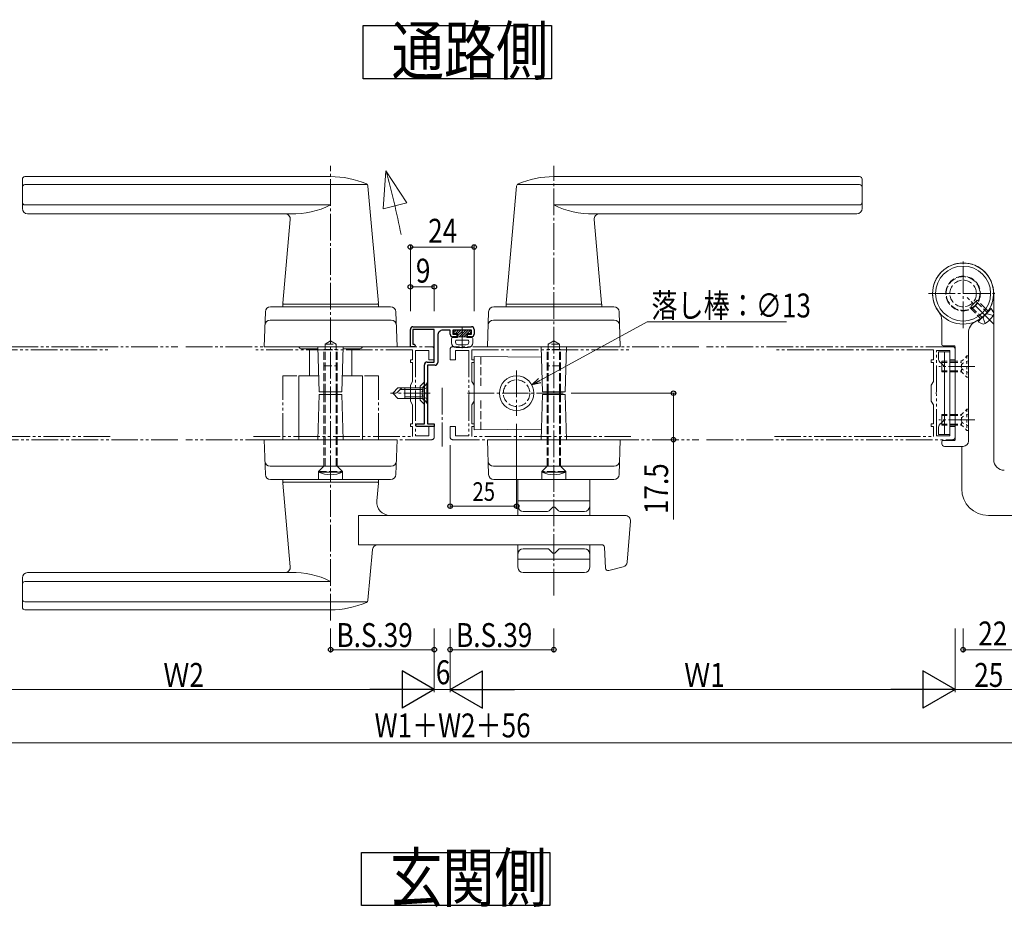
# Model space of a CAD drawing. Extents: x 0 to 2267, y 0 to 1612.
# Drawn here: x 1484 to 1855, y 431 to 765 of the extents above; entities that cross this region are included whole.
import ezdxf

# ---------------------------------------------------------------- set-up
doc = ezdxf.new("R2010")
doc.units = 0
for name, pattern in [('YCENTER_1', [13, 10, -1, 1, -1]), ('YDIVIDE_1', [15, 10, -1, 1, -1, 1, -1]), ('YDOT_1', [2, 1, -1]), ('YHIDDEN_1', [4, 3, -1])]:
    doc.linetypes.add(name, pattern=pattern)
doc.layers.add('USER1', color=3, linetype='CONTINUOUS')
for name, color, linetype, lineweight in [('YKK_11', 7, 'CONTINUOUS', 30), ('YKK_11E', 7, 'CONTINUOUS', 13), ('YKK_12', 2, 'CONTINUOUS', 13), ('YKK_13', 4, 'CONTINUOUS', 13), ('YKK_D', 6, 'CONTINUOUS', 13)]:
    doc.layers.add(name, color=color, linetype=linetype, lineweight=lineweight)
doc.styles.add('text-b', font='extslim2.shx', dxfattribs={"width": 0.8, "bigfont": 'extfont2.shx'})

msp = doc.modelspace()

# ---------------------------------------------------------------- linework, layer by layer
at = {"layer": 'USER1'}
for p, q in [((1613.33, 742.81), (1613.33, 762.81)), ((1613.33, 762.81), (1684.24, 762.81)), ((1684.24, 762.81), (1684.24, 742.81)), ((1684.24, 742.81), (1613.33, 742.81)), ((1612.73, 431.69), (1612.73, 451.69)), ((1612.73, 451.69), (1683.64, 451.69)), ((1683.64, 451.69), (1683.64, 431.69)), ((1683.64, 431.69), (1612.73, 431.69))]:
    msp.add_line(p, q, dxfattribs=at)
at = {"layer": 'YKK_11', "linetype": 'ByBlock', "lineweight": -2, "ltscale": 0.5}
for p, q in [((1631.1, 641.99), (1631.1, 648.49)), ((1632.1, 649.49), (1654.1, 649.49)), ((1640.1, 648.49), (1632.1, 648.49)), ((1632.1, 648.49), (1632.1, 642.99)), ((1640.1, 636.19), (1640.1, 648.49)), ((1655.1, 648.49), (1655.1, 646.69)), ((1641.4, 646.19), (1641.4, 635.99)), ((1646.1, 648.19), (1643.4, 648.19)), ((1646.1, 646.69), (1646.1, 648.19)), ((1654.1, 648.19), (1647.1, 648.19)), ((1647.1, 648.19), (1647.1, 646.69)), ((1647.1, 646.69), (1648.6, 646.69)), ((1648.6, 645.69), (1647.1, 645.69)), ((1648.6, 646.69), (1648.6, 645.69)), ((1652.6, 645.69), (1652.6, 646.69)), ((1652.6, 646.69), (1654.1, 646.69)), ((1654.1, 645.69), (1652.6, 645.69)), ((1654.1, 646.69), (1654.1, 648.19)), ((1632.6, 641.99), (1631.1, 641.99)), ((1632.1, 642.99), (1632.6, 642.99)), ((1632.6, 642.99), (1633.1, 642.49)), ((1633.1, 642.49), (1632.6, 641.99)), ((1636.4, 624.95), (1636.4, 635.19)), ((1637.4, 636.19), (1640.1, 636.19)), ((1640.4, 634.99), (1637.6, 634.99)), ((1637.6, 634.99), (1637.6, 612.99)), ((1636.52, 624.77), (1636.4, 624.95)), ((1636.4, 624.03), (1636.52, 624.22)), ((1636.4, 612.99), (1636.4, 624.03)), ((1636.52, 624.22), (1636.52, 624.77)), ((1633.1, 612.49), (1633.6, 612.99)), ((1633.6, 611.99), (1633.1, 612.49)), ((1633.6, 612.99), (1636.4, 612.99)), ((1640.1, 611.99), (1633.6, 611.99)), ((1637.6, 612.99), (1640.1, 612.99)), ((1640.1, 612.99), (1640.1, 611.99))]:
    msp.add_line(p, q, dxfattribs=at)
for centre, radius, start, end in [((1632.1, 648.49), 1, 89.9987, 179.9986), ((1654.1, 648.49), 1, 0, 90), ((1643.4, 646.19), 2, 89.9986, 179.9986), ((1647.1, 646.69), 1, 180, 270), ((1654.1, 646.69), 1, 270, 360), ((1637.4, 635.19), 1, 89.9986, 179.9986), ((1640.4, 635.99), 1, 270, 360)]:
    msp.add_arc(centre, radius, start, end, dxfattribs=at)
at = {"layer": 'YKK_11E', "linetype": 'YDIVIDE_1'}
for p, q in [((1451.1, 641.99), (1543.6, 641.99)), ((1546.6, 641.99), (1639.1, 641.99)), ((1640.1, 640.99), (1640.1, 636.99)), ((1646.1, 640.99), (1646.1, 636.99)), ((1739.6, 641.99), (1647.1, 641.99)), ((1835.1, 641.99), (1742.6, 641.99)), ((1836.1, 636.99), (1836.1, 640.99)), ((1458.3, 640.79), (1518.1, 640.79)), ((1631.9, 640.79), (1572.1, 640.79)), ((1631.9, 636.99), (1631.9, 640.79)), ((1638.1, 640.49), (1633.1, 640.49)), ((1633.1, 640.49), (1633.1, 624.95)), ((1638.1, 636.99), (1638.1, 640.49)), ((1648.1, 636.99), (1648.1, 640.49)), ((1648.1, 640.49), (1653.1, 640.49)), ((1653.1, 640.49), (1653.1, 624.95)), ((1654.3, 636.99), (1654.3, 640.79)), ((1654.3, 640.79), (1714.1, 640.79)), ((1827.9, 640.79), (1768.1, 640.79)), ((1827.9, 636.99), (1827.9, 640.79)), ((1829.1, 624.95), (1829.1, 640.49)), ((1829.1, 640.49), (1834.1, 640.49)), ((1834.1, 640.49), (1834.1, 636.99)), ((1631.1, 635.99), (1631.1, 636.99)), ((1631.1, 636.99), (1631.9, 636.99)), ((1631.9, 635.99), (1631.1, 635.99)), ((1631.9, 628.88), (1631.9, 635.99)), ((1640.1, 636.99), (1638.1, 636.99)), ((1646.1, 636.99), (1648.1, 636.99)), ((1655.1, 636.99), (1654.3, 636.99)), ((1654.3, 628.88), (1654.3, 635.99)), ((1654.3, 635.99), (1655.1, 635.99)), ((1655.1, 635.99), (1655.1, 636.99)), ((1827.1, 635.99), (1827.1, 636.99)), ((1827.1, 636.99), (1827.9, 636.99)), ((1827.9, 635.99), (1827.1, 635.99)), ((1827.9, 628.88), (1827.9, 635.99)), ((1834.1, 636.99), (1836.1, 636.99)), ((1631.1, 627.49), (1631.9, 628.88)), ((1631.1, 621.49), (1631.1, 627.49)), ((1655.1, 627.49), (1654.3, 628.88)), ((1655.1, 621.49), (1655.1, 627.49)), ((1827.1, 627.49), (1827.9, 628.88)), ((1827.1, 621.49), (1827.1, 627.49)), ((1633.1, 624.95), (1632.98, 624.77)), ((1632.98, 624.77), (1632.98, 624.22)), ((1632.98, 624.22), (1633.1, 624.03)), ((1633.1, 624.03), (1633.1, 608.49)), ((1653.1, 624.95), (1653.22, 624.77)), ((1653.22, 624.22), (1653.1, 624.03)), ((1653.1, 624.03), (1653.1, 608.49)), ((1653.22, 624.77), (1653.22, 624.22)), ((1828.98, 624.77), (1829.1, 624.95)), ((1828.98, 624.22), (1828.98, 624.77)), ((1829.1, 624.03), (1828.98, 624.22)), ((1829.1, 608.49), (1829.1, 624.03)), ((1631.9, 620.11), (1631.1, 621.49)), ((1631.9, 612.99), (1631.9, 620.11)), ((1654.3, 620.11), (1655.1, 621.49)), ((1654.3, 612.99), (1654.3, 620.11)), ((1827.9, 620.11), (1827.1, 621.49)), ((1827.9, 612.99), (1827.9, 620.11)), ((1631.1, 611.99), (1631.1, 612.99)), ((1631.1, 612.99), (1631.9, 612.99)), ((1631.9, 611.99), (1631.1, 611.99)), ((1631.9, 608.19), (1631.9, 611.99)), ((1638.1, 608.49), (1638.1, 611.99)), ((1638.1, 611.99), (1640.1, 611.99)), ((1640.1, 611.99), (1640.1, 607.99)), ((1648.1, 611.99), (1646.1, 611.99)), ((1646.1, 611.99), (1646.1, 607.99)), ((1648.1, 608.49), (1648.1, 611.99)), ((1655.1, 612.99), (1654.3, 612.99)), ((1654.3, 608.19), (1654.3, 611.99)), ((1654.3, 611.99), (1655.1, 611.99)), ((1655.1, 611.99), (1655.1, 612.99)), ((1827.1, 611.99), (1827.1, 612.99)), ((1827.1, 612.99), (1827.9, 612.99)), ((1827.9, 611.99), (1827.1, 611.99)), ((1827.9, 608.19), (1827.9, 611.99)), ((1836.1, 611.99), (1834.1, 611.99)), ((1834.1, 611.99), (1834.1, 608.49)), ((1836.1, 607.99), (1836.1, 611.99)), ((1518.1, 608.19), (1458.3, 608.19)), ((1572.1, 608.19), (1631.9, 608.19)), ((1633.1, 608.49), (1638.1, 608.49)), ((1653.1, 608.49), (1648.1, 608.49)), ((1714.1, 608.19), (1654.3, 608.19)), ((1768.1, 608.19), (1827.9, 608.19)), ((1834.1, 608.49), (1829.1, 608.49)), ((1543.6, 606.99), (1451.1, 606.99)), ((1639.1, 606.99), (1546.6, 606.99)), ((1647.1, 606.99), (1739.6, 606.99)), ((1742.6, 606.99), (1835.1, 606.99))]:
    msp.add_line(p, q, dxfattribs=at)
for centre, start, end in [((1639.1, 640.99), 360, 90), ((1647.1, 640.99), 90, 180), ((1835.1, 640.99), 0, 90), ((1639.1, 607.99), 270, 360), ((1647.1, 607.99), 180, 270), ((1835.1, 607.99), 270, 0)]:
    msp.add_arc(centre, 1, start, end, dxfattribs=at)
at = {"layer": 'YKK_12'}
for p, q in [((1636.4, 628.71), (1634.85, 627.16)), ((1634.85, 627.16), (1634.85, 621.83)), ((1636.4, 620.28), (1634.85, 621.83))]:
    msp.add_line(p, q, dxfattribs=at)
at = {"layer": 'YKK_12', "linetype": 'YDOT_1'}
for p, q in [((1637.6, 628.49), (1635.85, 626.74)), ((1635.85, 626.74), (1635.85, 622.24)), ((1637.6, 620.49), (1635.85, 622.24))]:
    msp.add_line(p, q, dxfattribs=at)
at = {"layer": 'YKK_12', "linetype": 'YCENTER_1'}
msp.add_line((1643.1, 626.49), (1643.1, 604.49), dxfattribs=at)
at = {"layer": 'YKK_13', "linetype": 'YCENTER_1'}
for p, q in [((1601.1, 538.99), (1601.1, 709.99)), ((1685.1, 548.44), (1685.1, 709.99)), ((1839.1, 648.99), (1839.1, 674.99)), ((1826.1, 661.99), (1852.1, 661.99)), ((1850.65, 650.44), (1840.6, 660.5)), ((1843.57, 634.49), (1829.94, 634.49)), ((1671.1, 632.99), (1671.1, 615.99)), ((1638.6, 624.49), (1623.6, 624.49)), ((1652.6, 624.49), (1688.6, 624.49)), ((1843.57, 614.49), (1829.94, 614.49))]:
    msp.add_line(p, q, dxfattribs=at)
at = {"layer": 'YKK_13'}
for p, q in [((1621.91, 708.17), (1620.84, 693.8)), ((1621.91, 708.17), (1629.78, 696.1)), ((1485.1, 693.99), (1485.1, 704.99)), ((1486.1, 705.99), (1601.1, 705.99)), ((1800.1, 705.99), (1685.11, 705.99)), ((1801.1, 693.99), (1801.1, 704.99)), ((1486.1, 702.98), (1614.89, 702.98)), ((1615.15, 702.39), (1619.07, 658.32)), ((1671.06, 702.39), (1667.14, 658.32)), ((1800.1, 702.98), (1671.31, 702.98)), ((1486.1, 695.33), (1601.1, 695.33)), ((1620.84, 693.8), (1629.78, 696.1)), ((1800.1, 695.33), (1685.11, 695.33)), ((1487.1, 691.99), (1586.12, 691.99)), ((1585.93, 689.82), (1583.13, 658.32)), ((1799.1, 691.99), (1700.08, 691.99)), ((1700.28, 689.82), (1703.08, 658.32)), ((1850.6, 654.55), (1850.6, 661.99)), ((1578.54, 656.99), (1623.67, 656.99)), ((1583.1, 657.99), (1619.1, 657.99)), ((1583.1, 656.99), (1583.1, 657.99)), ((1619.1, 656.99), (1619.1, 657.99)), ((1707.67, 656.99), (1662.54, 656.99)), ((1703.1, 657.99), (1667.1, 657.99)), ((1667.1, 656.99), (1667.1, 657.99)), ((1703.1, 656.99), (1703.1, 657.99)), ((1848.65, 655.28), (1847.82, 656.11)), ((1848.65, 655.28), (1849.71, 656.34)), ((1849.71, 656.34), (1850.44, 655.08)), ((1576.54, 655.06), (1576.1, 641.99)), ((1625.67, 655.06), (1626.1, 641.99)), ((1660.54, 655.06), (1660.1, 641.99)), ((1709.67, 655.06), (1710.1, 641.99)), ((1845.82, 652.45), (1844.76, 651.39)), ((1844.99, 653.28), (1845.82, 652.45)), ((1845.52, 653.67), (1846.29, 652.91)), ((1845.82, 652.45), (1848.65, 655.28)), ((1847.42, 655.57), (1848.18, 654.81)), ((1850.6, 599.49), (1850.6, 654.31)), ((1578.37, 651.99), (1623.84, 651.99)), ((1707.84, 651.99), (1662.37, 651.99)), ((1831.1, 642.79), (1831.1, 651.83)), ((1844.76, 651.39), (1846.02, 650.66)), ((1646.6, 643.49), (1646.6, 645.09)), ((1646.9, 645.39), (1648.9, 645.39)), ((1647.35, 647.29), (1647.35, 647.89)), ((1647.65, 648.19), (1653.55, 648.19)), ((1647.65, 646.99), (1648.9, 646.99)), ((1648.9, 645.39), (1648.9, 646.99)), ((1648.9, 645.69), (1652.3, 645.69)), ((1652.3, 646.99), (1653.55, 646.99)), ((1652.3, 645.39), (1652.3, 646.99)), ((1652.3, 645.39), (1654.3, 645.39)), ((1653.85, 647.29), (1653.85, 647.89)), ((1654.6, 645.09), (1654.6, 643.49)), ((1841.1, 647.05), (1841.1, 606.49)), ((1576.1, 641.99), (1626.1, 641.99)), ((1589.12, 641.99), (1613.08, 641.99)), ((1590.1, 641.19), (1596.37, 641.19)), ((1593.1, 630.99), (1593.1, 641.19)), ((1596.85, 624.99), (1596.35, 641.99)), ((1605.35, 624.99), (1605.85, 641.99)), ((1605.83, 641.19), (1612.1, 641.19)), ((1609.1, 630.99), (1609.1, 641.19)), ((1648.1, 643.69), (1648.1, 644.09)), ((1648.4, 644.39), (1652.8, 644.39)), ((1652.8, 641.69), (1648.4, 641.69)), ((1649.1, 642.69), (1652.1, 642.69)), ((1653.1, 643.69), (1653.1, 644.09)), ((1710.1, 641.99), (1660.1, 641.99)), ((1680.85, 624.99), (1680.35, 641.99)), ((1689.35, 624.99), (1689.85, 641.99)), ((1835.8, 642.29), (1831.6, 642.29)), ((1836.1, 641.99), (1836.1, 606.99)), ((1655.1, 638.24), (1680.47, 638.08)), ((1655.1, 610.74), (1655.1, 638.24)), ((1831.1, 632.49), (1831.1, 636.49)), ((1832.1, 636.49), (1831.1, 636.49)), ((1832.1, 636.09), (1831.1, 636.09)), ((1836.1, 636.49), (1834.1, 636.49)), ((1836.1, 636.09), (1834.1, 636.09)), ((1589.1, 630.99), (1593.1, 630.99)), ((1589.1, 606.99), (1589.1, 630.99)), ((1593.1, 630.99), (1596.68, 630.99)), ((1605.53, 630.99), (1613.1, 630.99)), ((1613.1, 606.99), (1613.1, 630.99)), ((1832.1, 632.89), (1831.1, 632.89)), ((1832.1, 632.49), (1831.1, 632.49)), ((1836.1, 632.89), (1834.1, 632.89)), ((1836.1, 632.49), (1834.1, 632.49)), ((1596.35, 606.99), (1596.85, 623.99)), ((1596.85, 624.99), (1605.35, 624.99)), ((1596.85, 623.99), (1605.35, 623.99)), ((1598.6, 623.99), (1598.6, 624.99)), ((1599, 623.99), (1599, 624.99)), ((1603.2, 623.99), (1603.2, 624.99)), ((1603.6, 623.99), (1603.6, 624.99)), ((1605.35, 623.99), (1605.85, 606.99)), ((1680.85, 623.99), (1680.35, 606.99)), ((1689.35, 624.99), (1680.85, 624.99)), ((1689.35, 623.99), (1680.85, 623.99)), ((1682.6, 623.99), (1682.6, 624.99)), ((1683, 623.99), (1683, 624.99)), ((1687.2, 623.99), (1687.2, 624.99)), ((1687.6, 623.99), (1687.6, 624.99)), ((1689.85, 606.99), (1689.35, 623.99)), ((1831.1, 612.49), (1831.1, 616.49)), ((1832.1, 616.49), (1831.1, 616.49)), ((1832.1, 616.09), (1831.1, 616.09)), ((1836.1, 616.49), (1834.1, 616.49)), ((1836.1, 616.09), (1834.1, 616.09)), ((1832.1, 612.89), (1831.1, 612.89)), ((1832.1, 612.49), (1831.1, 612.49)), ((1836.1, 612.89), (1834.1, 612.89)), ((1836.1, 612.49), (1834.1, 612.49)), ((1680.47, 610.91), (1655.1, 610.74)), ((1576.54, 593.93), (1576.1, 606.99)), ((1576.1, 606.99), (1626.1, 606.99)), ((1589.1, 606.99), (1613.1, 606.99)), ((1605.85, 606.99), (1596.35, 606.99)), ((1625.67, 593.93), (1626.1, 606.99)), ((1660.1, 606.99), (1710.1, 606.99)), ((1660.54, 593.93), (1660.1, 606.99)), ((1709.67, 593.93), (1710.1, 606.99)), ((1831.1, 606.19), (1831.1, 605.49)), ((1835.8, 606.69), (1831.6, 606.69)), ((1839.1, 604.49), (1832.1, 604.49)), ((1838.6, 588.49), (1838.6, 604.49)), ((1578.37, 596.99), (1623.84, 596.99)), ((1707.84, 596.99), (1662.37, 596.99)), ((1605.6, 594.79), (1596.6, 594.79)), ((1596.6, 594.79), (1596.6, 591.99)), ((1605.6, 594.79), (1605.6, 591.99)), ((1680.6, 594.79), (1689.6, 594.79)), ((1680.6, 594.79), (1680.6, 591.99)), ((1689.6, 594.79), (1689.6, 591.99)), ((1578.54, 591.99), (1623.67, 591.99)), ((1583.1, 591.99), (1583.1, 591)), ((1583.1, 591), (1619.1, 591)), ((1585.93, 559.18), (1583.13, 590.67)), ((1583.43, 591), (1618.78, 591)), ((1583.43, 591), (1586.1, 591)), ((1616.1, 591), (1618.27, 591)), ((1618.48, 583.94), (1619.07, 590.68)), ((1619.1, 591.99), (1619.1, 591)), ((1662.54, 591.99), (1707.67, 591.99)), ((1671.6, 578.49), (1671.6, 591.99)), ((1698.6, 591.99), (1671.6, 591.99)), ((1698.6, 578.49), (1698.6, 591.99)), ((1671.6, 583.99), (1698.6, 583.99)), ((1611.55, 567.49), (1611.55, 578.49)), ((1611.55, 578.49), (1711.94, 578.49)), ((1673.6, 579.99), (1682.69, 579.99)), ((1684.75, 581.64), (1683.4, 580.29)), ((1685.46, 581.64), (1686.81, 580.29)), ((1687.52, 579.99), (1696.6, 579.99)), ((1864.1, 578.49), (1848.6, 578.49)), ((1713.93, 576.34), (1712.72, 560.93)), ((1611.55, 567.49), (1703.15, 567.49)), ((1671.6, 558.99), (1671.6, 567.49)), ((1698.6, 558.99), (1698.6, 567.49)), ((1615.16, 546.61), (1616.85, 565.68)), ((1673.6, 565.99), (1682.69, 565.99)), ((1684.75, 564.35), (1683.4, 565.7)), ((1685.46, 564.35), (1686.81, 565.7)), ((1687.52, 565.99), (1696.6, 565.99)), ((1704.54, 558.71), (1704.15, 566.54)), ((1671.6, 561.99), (1698.6, 561.99)), ((1487.1, 556.99), (1586.13, 556.99)), ((1696.6, 556.99), (1673.6, 556.99)), ((1711.21, 559.14), (1705.78, 557.79)), ((1485.1, 554.99), (1485.1, 543.99)), ((1486.1, 553.66), (1601.1, 553.66)), ((1486.1, 546.01), (1614.9, 546.01)), ((1486.1, 542.99), (1601.1, 542.99))]:
    msp.add_line(p, q, dxfattribs=at)
at = {"layer": 'YKK_13', "linetype": 'YHIDDEN_1'}
for p, q in [((1844.41, 659.52), (1841.58, 656.69)), ((1847.82, 656.11), (1844.41, 659.52)), ((1841.58, 656.69), (1844.99, 653.28)), ((1842.04, 657.15), (1845.52, 653.67)), ((1843.94, 659.05), (1847.42, 655.57)), ((1846.71, 652.76), (1847.09, 654.01)), ((1847.41, 650.71), (1846.71, 652.76)), ((1848.33, 654.39), (1847.09, 654.01)), ((1850.38, 653.68), (1848.33, 654.39)), ((1598.6, 624.99), (1598.6, 640.99)), ((1598.6, 640.99), (1603.6, 640.99)), ((1599, 642.99), (1601.1, 644.21)), ((1599, 624.99), (1599, 642.99)), ((1599, 642.99), (1603.2, 642.99)), ((1603.2, 642.99), (1601.1, 644.21)), ((1603.2, 624.99), (1603.2, 642.99)), ((1603.6, 624.99), (1603.6, 640.99)), ((1682.6, 624.99), (1682.6, 640.99)), ((1687.6, 640.99), (1682.6, 640.99)), ((1683, 642.99), (1685.1, 644.21)), ((1683, 624.99), (1683, 642.99)), ((1687.2, 642.99), (1683, 642.99)), ((1687.2, 642.99), (1685.1, 644.21)), ((1687.2, 624.99), (1687.2, 642.99)), ((1687.6, 624.99), (1687.6, 640.99)), ((1657.6, 638.24), (1657.6, 626.49)), ((1598.6, 634.79), (1603.6, 634.79)), ((1687.6, 634.79), (1682.6, 634.79)), ((1598.6, 597.09), (1598.6, 623.99)), ((1599, 597.09), (1599, 623.99)), ((1603.2, 597.09), (1603.2, 623.99)), ((1603.6, 597.09), (1603.6, 623.99)), ((1657.6, 610.74), (1657.6, 622.49)), ((1682.6, 597.09), (1682.6, 623.99)), ((1683, 597.09), (1683, 623.99)), ((1687.2, 597.09), (1687.2, 623.99)), ((1687.6, 597.09), (1687.6, 623.99)), ((1596.6, 595.09), (1598.6, 597.09)), ((1603.6, 597.09), (1598.6, 597.09)), ((1605.6, 595.09), (1603.6, 597.09)), ((1680.6, 595.09), (1682.6, 597.09)), ((1682.6, 597.09), (1687.6, 597.09)), ((1689.6, 595.09), (1687.6, 597.09)), ((1596.6, 595.09), (1605.6, 595.09)), ((1596.6, 594.79), (1596.6, 595.09)), ((1605.6, 594.79), (1605.6, 595.09)), ((1689.6, 595.09), (1680.6, 595.09)), ((1680.6, 594.79), (1680.6, 595.09)), ((1689.6, 594.79), (1689.6, 595.09))]:
    msp.add_line(p, q, dxfattribs=at)
at = {"layer": 'YKK_13', "linetype": 'YCENTER_1', "ltscale": 0.5}
msp.add_line((1650.6, 641.41), (1650.6, 649.14), dxfattribs=at)
at = {"layer": 'YKK_13', "linetype": 'Continuous'}
for p, q in [((1648.34, 648.19), (1647.36, 647.21)), ((1649.24, 648.19), (1648.04, 646.99)), ((1650.14, 648.19), (1648.9, 646.96)), ((1650.6, 647.76), (1648.9, 646.06)), ((1650.6, 646.86), (1649.43, 645.69)), ((1650.6, 645.96), (1650.33, 645.69)), ((1652.83, 648.19), (1650.6, 645.96)), ((1651.93, 648.19), (1650.6, 646.86)), ((1651.04, 648.19), (1650.6, 647.76)), ((1652.3, 646.77), (1651.23, 645.69)), ((1652.3, 645.87), (1652.13, 645.69)), ((1653.69, 648.16), (1652.53, 646.99)), ((1653.85, 647.42), (1653.43, 646.99)), ((1626.45, 626.49), (1624.6, 624.64)), ((1627.87, 626.49), (1625.87, 624.49)), ((1635.8, 626.49), (1626.45, 626.49)), ((1629, 626.49), (1629, 622.49)), ((1637.3, 627.99), (1635.8, 626.49)), ((1635.8, 622.49), (1635.8, 626.49)), ((1637.3, 620.99), (1637.3, 627.99)), ((1637.6, 627.99), (1637.3, 627.99)), ((1637.6, 620.99), (1637.6, 627.99)), ((1624.6, 624.64), (1624.6, 624.34)), ((1626.45, 622.49), (1624.6, 624.34)), ((1635.8, 622.49), (1626.45, 622.49)), ((1635.8, 625.89), (1627.27, 625.89)), ((1635.8, 623.09), (1629, 623.09)), ((1637.3, 620.99), (1635.8, 622.49)), ((1637.6, 620.99), (1637.3, 620.99))]:
    msp.add_line(p, q, dxfattribs=at)
at = {"layer": 'YKK_13', "linetype": 'Continuous', "ltscale": 0.5}
for p, q in [((1829.8, 639.99), (1834.1, 639.99)), ((1829.8, 637.62), (1829.8, 639.99)), ((1832.1, 608.99), (1832.1, 639.99)), ((1834.1, 639.99), (1834.1, 608.99)), ((1830.39, 636.21), (1830.85, 635.74)), ((1829.8, 611.36), (1829.8, 608.99)), ((1830.39, 612.78), (1830.85, 613.24)), ((1834.1, 608.99), (1829.8, 608.99))]:
    msp.add_line(p, q, dxfattribs=at)
at = {"layer": 'YKK_13', "linetype": 'YDOT_1'}
for p, q in [((1838.55, 636.49), (1840.55, 638.49)), ((1841.1, 638.49), (1840.55, 638.49)), ((1840.55, 638.49), (1840.55, 630.49)), ((1841.1, 630.49), (1841.1, 638.49)), ((1832.1, 636.49), (1834.1, 636.49)), ((1832.1, 636.09), (1834.1, 636.09)), ((1836.1, 636.49), (1838.55, 636.49)), ((1836.1, 636.09), (1838.55, 636.09)), ((1838.87, 635.64), (1838.26, 634.49)), ((1838.87, 633.35), (1838.26, 634.49)), ((1838.55, 632.49), (1838.55, 636.49)), ((1841.1, 636.74), (1838.87, 635.64)), ((1832.1, 632.89), (1834.1, 632.89)), ((1832.1, 632.49), (1834.1, 632.49)), ((1836.1, 632.89), (1838.55, 632.89)), ((1836.1, 632.49), (1838.55, 632.49)), ((1838.55, 632.49), (1840.55, 630.49)), ((1841.1, 632.24), (1838.87, 633.35)), ((1840.55, 630.49), (1841.1, 630.49)), ((1637.6, 626.74), (1635.89, 625.89)), ((1635.89, 625.89), (1635.15, 624.49)), ((1635.89, 623.1), (1635.15, 624.49)), ((1637.6, 622.24), (1635.89, 623.1)), ((1832.1, 616.49), (1834.1, 616.49)), ((1832.1, 616.09), (1834.1, 616.09)), ((1836.1, 616.49), (1838.55, 616.49)), ((1836.1, 616.09), (1838.55, 616.09)), ((1838.87, 615.64), (1838.26, 614.49)), ((1838.55, 616.49), (1840.55, 618.49)), ((1838.55, 612.49), (1838.55, 616.49)), ((1841.1, 616.74), (1838.87, 615.64)), ((1841.1, 618.49), (1840.55, 618.49)), ((1840.55, 618.49), (1840.55, 610.49)), ((1841.1, 610.49), (1841.1, 618.49)), ((1832.1, 612.89), (1834.1, 612.89)), ((1832.1, 612.49), (1834.1, 612.49)), ((1836.1, 612.89), (1838.55, 612.89)), ((1836.1, 612.49), (1838.55, 612.49)), ((1838.87, 613.35), (1838.26, 614.49)), ((1838.55, 612.49), (1840.55, 610.49)), ((1841.1, 612.24), (1838.87, 613.35)), ((1840.55, 610.49), (1841.1, 610.49))]:
    msp.add_line(p, q, dxfattribs=at)
at = {"layer": 'YKK_13', "linetype": 'YHIDDEN_1', "ltscale": 0.5}
for p, q in [((1830.85, 635.74), (1832.1, 634.49)), ((1830.85, 613.24), (1832.1, 614.49))]:
    msp.add_line(p, q, dxfattribs=at)
at = {"layer": 'YKK_13', "linetype": 'YDIVIDE_1'}
for p, q in [((1583.1, 606.99), (1583.1, 630.99)), ((1588.38, 630.99), (1583.1, 630.99)), ((1613.83, 630.99), (1619.1, 630.99)), ((1619.1, 606.99), (1619.1, 630.99))]:
    msp.add_line(p, q, dxfattribs=at)
at = {"layer": 'YKK_13'}
for centre, radius in [((1839.1, 661.99), 11.5), ((1839.1, 661.99), 10.35), ((1671.1, 624.49), 6.5)]:
    msp.add_circle(centre, radius, dxfattribs=at)
at = {"layer": 'YKK_13', "linetype": 'YHIDDEN_1'}
for centre, radius in [((1839.1, 661.99), 6.5), ((1839.1, 661.99), 6.35), ((1839.1, 661.99), 5), ((1671.1, 624.49), 5)]:
    msp.add_circle(centre, radius, dxfattribs=at)
at = {"layer": 'YKK_13'}
for centre, radius, start, end in [((1333.1, 626.99), 300, 10.9814, 15.6987), ((1486.1, 704.99), 1, 90, 180), ((1601.1, 671.99), 34, 66.6939, 90), ((1685.11, 671.99), 34, 90, 113.3061), ((1800.1, 704.99), 1, 360, 90), ((1486.1, 701.98), 1, 90, 180), ((1614.15, 702.3), 1, 5.0814, 66.6939), ((1672.05, 702.3), 1, 113.3061, 174.9186), ((1800.1, 701.98), 1, 360, 90), ((1486.1, 696.33), 1, 180, 270), ((1487.1, 693.99), 2, 180, 270), ((1587.31, 721.97), 30, 267.7291, 297.3612), ((1698.9, 721.97), 30, 242.6388, 272.2709), ((1799.1, 693.99), 2, 270, 360), ((1800.1, 696.33), 1, 270, 360), ((1583.94, 689.99), 2, 354.9186, 90), ((1702.27, 689.99), 2, 90, 185.0814), ((1839.1, 661.99), 11.5, 295.1028, 218.0123), ((1578.54, 654.99), 2, 90, 178.0908), ((1583.43, 658.29), 0.3, 174.9186, 270), ((1618.77, 658.29), 0.3, 270, 5.0814), ((1623.67, 654.99), 2, 1.9092, 90), ((1662.54, 654.99), 2, 90, 178.0908), ((1667.44, 658.29), 0.3, 174.9186, 270), ((1702.78, 658.29), 0.3, 270, 5.0814), ((1707.67, 654.99), 2, 1.9092, 90), ((1826.1, 651.83), 5, 360, 38.0123), ((1842.71, 658.39), 9, 300.9647, 329.0353), ((1849.31, 654.43), 1.3, 329.0353, 30), ((1578.37, 649.99), 2, 90, 178.0908), ((1623.84, 649.99), 2, 1.9092, 90), ((1662.37, 649.99), 2, 90, 178.0908), ((1707.84, 649.99), 2, 1.9092, 90), ((1846.1, 647.05), 5, 115.1028, 180), ((1846.67, 651.78), 1.3, 240, 300.9647), ((1646.9, 645.09), 0.3, 90, 180), ((1647.65, 647.89), 0.3, 90, 180), ((1647.65, 647.29), 0.3, 180, 270), ((1653.55, 647.89), 0.3, 0, 90), ((1653.55, 647.29), 0.3, 270, 360), ((1654.3, 645.09), 0.3, 0, 90), ((1590.1, 642.19), 1, 191.537, 270), ((1612.1, 642.19), 1, 270, 348.463), ((1648.4, 643.49), 1.8, 180, 270), ((1648.4, 644.09), 0.3, 90, 180), ((1649.1, 643.69), 1, 180, 270), ((1652.1, 643.69), 1, 270, 0), ((1652.8, 644.09), 0.3, 0, 90), ((1652.8, 643.49), 1.8, 270, 0), ((1831.6, 642.79), 0.5, 180, 270), ((1835.8, 641.99), 0.3, 360, 90), ((1831.6, 606.19), 0.5, 90, 180), ((1832.1, 605.49), 1, 180, 270), ((1835.8, 606.99), 0.3, 270, 360), ((1839.1, 606.49), 2, 270, 360), ((1578.37, 598.99), 2, 181.9092, 270), ((1623.84, 598.99), 2, 270, 358.0908), ((1662.37, 598.99), 2, 181.9092, 270), ((1707.84, 598.99), 2, 270, 358.0908), ((1854.6, 599.49), 4, 180, 270), ((1578.54, 593.99), 2, 181.9092, 270), ((1601.1, 604.4), 10.61, 244.9038, 295.0962), ((1623.67, 593.99), 2, 270, 358.0908), ((1662.54, 593.99), 2, 181.9092, 270), ((1685.1, 604.4), 10.61, 244.9038, 295.0962), ((1707.67, 593.99), 2, 270, 358.0908), ((1583.43, 590.7), 0.3, 90, 185.0814), ((1618.78, 590.7), 0.3, 354.9186, 90), ((1848.6, 588.49), 10, 180, 270), ((1623.46, 583.5), 5, 174.9186, 270), ((1673.6, 581.99), 2, 180, 270), ((1685.11, 581.29), 0.5, 45, 135), ((1696.6, 581.99), 2, 270, 360), ((1682.69, 580.99), 1, 270, 315), ((1687.52, 580.99), 1, 225, 270), ((1711.94, 576.49), 2, 355.4945, 90), ((1618.84, 565.5), 2, 90, 174.9186), ((1703.15, 566.49), 1, 2.8624, 90), ((1673.6, 563.99), 2, 90, 180), ((1682.69, 564.99), 1, 45, 90), ((1685.11, 564.7), 0.5, 225, 315), ((1687.52, 564.99), 1, 90, 135), ((1696.6, 563.99), 2, 360, 90), ((1710.72, 561.08), 2, 284.0362, 355.4945), ((1487.1, 554.99), 2, 90, 180), ((1583.94, 558.99), 2, 270, 5.0814), ((1587.32, 527.02), 30, 62.6388, 92.2709), ((1673.6, 558.99), 2, 180, 270), ((1696.6, 558.99), 2, 270, 360), ((1705.54, 558.76), 1, 182.8624, 284.0362), ((1486.1, 552.66), 1, 90, 180), ((1486.1, 547.01), 1, 180, 270), ((1601.1, 576.99), 34, 270, 293.3061), ((1614.16, 546.69), 1, 293.3061, 354.9186), ((1486.1, 543.99), 1, 180, 270)]:
    msp.add_arc(centre, radius, start, end, dxfattribs=at)
at = {"layer": 'YKK_13', "linetype": 'Continuous', "ltscale": 0.5}
for centre, start, end in [((1831.8, 637.62), 180, 225), ((1831.8, 611.36), 135, 180)]:
    msp.add_arc(centre, 2, start, end, dxfattribs=at)
at = {"layer": 'YKK_D'}
for p, q in [((1631.1, 655.33), (1631.1, 680.49)), ((1655.1, 679.49), (1631.1, 679.49)), ((1655.1, 655.33), (1655.1, 680.49)), ((1631.1, 655.33), (1631.1, 665.49)), ((1640.1, 664.49), (1631.1, 664.49)), ((1640.1, 655.33), (1640.1, 665.49)), ((1720.22, 651.39), (1679.79, 629.25)), ((1772.7, 651.39), (1720.22, 651.39)), ((1691.6, 624.49), (1731.1, 624.49)), ((1730.1, 624.49), (1730.1, 606.99)), ((1671.1, 612.99), (1671.1, 580.99)), ((1646.1, 604.99), (1646.1, 580.99)), ((1729.05, 606.99), (1731.1, 606.99)), ((1730.1, 606.99), (1730.1, 577.03)), ((1646.1, 581.99), (1671.1, 581.99)), ((1601.1, 535.99), (1601.1, 526.99)), ((1640.1, 535.99), (1640.1, 511.99)), ((1640.1, 535.99), (1640.1, 526.99)), ((1640.1, 534.72), (1640.1, 511.99)), ((1646.1, 535.99), (1646.1, 511.99)), ((1646.1, 535.99), (1646.1, 511.99)), ((1646.1, 535.99), (1646.1, 526.99)), ((1685.1, 535.99), (1685.1, 526.99)), ((1836.1, 535.99), (1836.1, 511.99)), ((1836.1, 535.99), (1836.1, 511.99)), ((1839.1, 535.99), (1839.1, 526.99)), ((1601.1, 527.99), (1640.1, 527.99)), ((1685.1, 527.99), (1646.1, 527.99)), ((1861.1, 527.99), (1839.1, 527.99)), ((1464.1, 512.99), (1626.1, 512.99)), ((1640.1, 512.99), (1646.1, 512.99)), ((1822.1, 512.99), (1660.1, 512.99)), ((1836.1, 512.99), (1861.1, 512.99)), ((1425.1, 492.99), (1861.1, 492.99))]:
    msp.add_line(p, q, dxfattribs=at)
at = {"layer": 'YKK_D', "linetype": 'ByBlock', "lineweight": -2}
for p, q in [((1676.8, 627.61), (1679.35, 630.05)), ((1676.8, 627.61), (1679.79, 629.25)), ((1680.22, 628.45), (1676.8, 627.61))]:
    msp.add_line(p, q, dxfattribs=at)
at = {"layer": 'YKK_D', "lineweight": -2}
for p, q in [((1640.1, 512.99), (1627.98, 519.99)), ((1627.98, 519.99), (1627.98, 505.99)), ((1646.1, 512.99), (1658.23, 519.99)), ((1658.23, 505.99), (1658.23, 519.99)), ((1836.1, 512.99), (1823.98, 519.99)), ((1823.98, 519.99), (1823.98, 505.99)), ((1640.1, 512.99), (1615.85, 512.99)), ((1640.1, 512.99), (1627.98, 505.99)), ((1646.1, 512.99), (1658.23, 505.99)), ((1646.1, 512.99), (1670.35, 512.99)), ((1836.1, 512.99), (1811.85, 512.99)), ((1836.1, 512.99), (1823.98, 505.99))]:
    msp.add_line(p, q, dxfattribs=at)
at = {"layer": 'YKK_D', "linetype": 'ByBlock', "lineweight": -2}
for centre in [(1631.1, 679.49), (1655.1, 679.49), (1631.1, 664.49), (1640.1, 664.49), (1730.1, 624.49), (1730.1, 606.99), (1646.1, 581.99), (1671.1, 581.99), (1601.1, 527.99), (1640.1, 527.99), (1646.1, 527.99), (1685.1, 527.99), (1839.1, 527.99)]:
    msp.add_circle(centre, 0.85, dxfattribs=at)

# ---------------------------------------------------------------- texts
at = {"layer": 'USER1', "style": 'text-b', "width": 0.8}
for s, p in [('通路側', (1624.08, 744.35)), ('玄関側', (1623.49, 433.23))]:
    msp.add_text(s, height=18, dxfattribs=at).set_placement(p)
at = {"layer": 'YKK_D', "style": 'text-b', "width": 0.8}
for s, height, p in [('24', 9, (1637.82, 681.09)), ('9', 9, (1633.2, 666.09)), ('落し棒：∅13', 9, (1721.82, 652.99)), ('25', 7, (1654.5, 583.99)), ('B.S.39', 9, (1603.32, 528.99)), ('B.S.39', 9, (1648.32, 528.99)), ('22', 9, (1844.82, 529.59)), ('Ｗ2', 9, (1538.14, 513.99)), ('6', 9, (1640.7, 514.99)), ('Ｗ1', 9, (1734.14, 513.99)), ('25', 9, (1843.32, 513.99)), ('W1＋W2＋56', 9, (1617.66, 494.99))]:
    msp.add_text(s, height=height, dxfattribs=at).set_placement(p)
msp.add_text('17.5', height=9, rotation=90, dxfattribs=at).set_placement((1728.1, 579.03))

doc.saveas('drawing.dxf')
